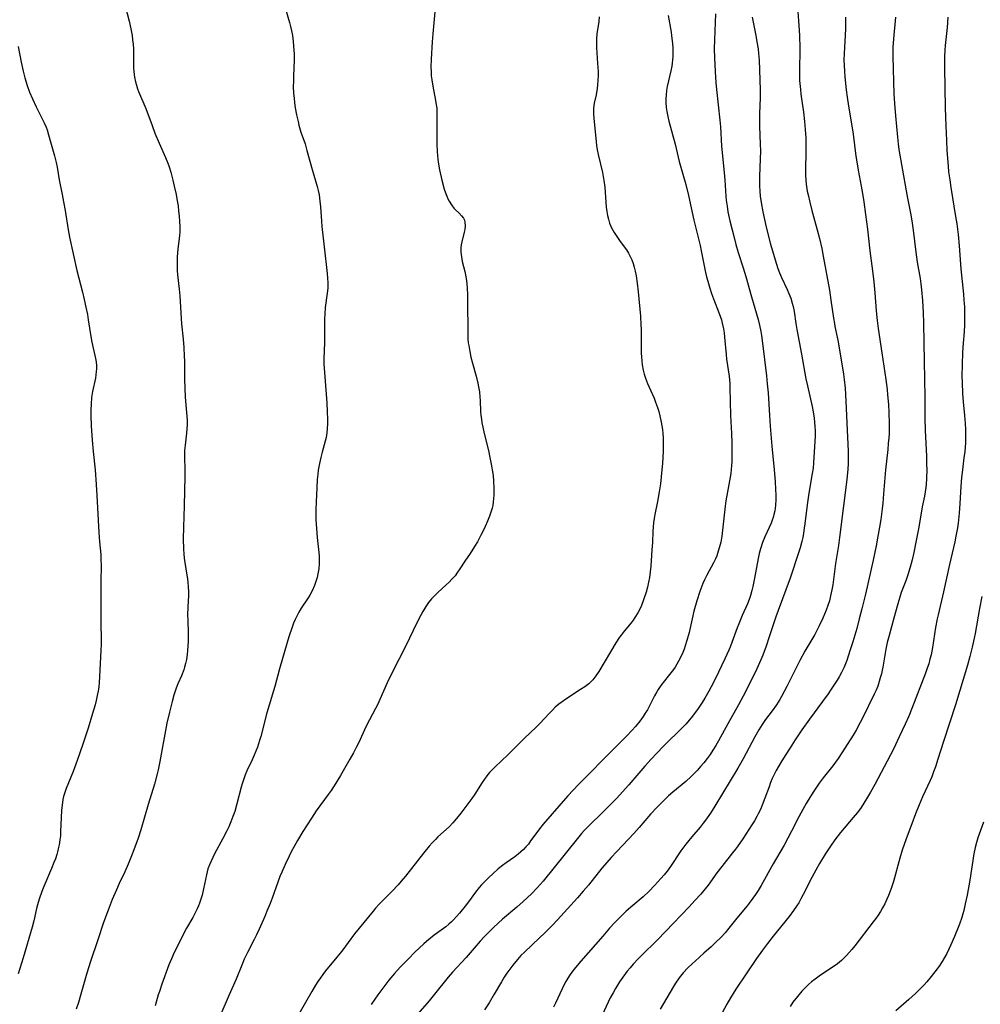
# Model space of a CAD drawing. Units: inches. Extents: x 2024335 to 2029737, y 183925 to 189395.
# Drawn here: x 2026774 to 2026933, y 185578 to 185741 of the extents above; entities that cross this region are included whole.
import ezdxf

# ---------------------------------------------------------------- set-up
doc = ezdxf.new("R2010")
doc.units = ezdxf.units.IN
doc.header["$MEASUREMENT"] = 0
doc.layers.add('c_23_T14S_R17E', color=154, linetype='Continuous')

msp = doc.modelspace()

# ---------------------------------------------------------------- linework, layer by layer
at = {"layer": 'c_23_T14S_R17E'}
for points in [[(2026902.62, 185745.28, 1030), (2026902.98, 185740.56, 1030), (2026903.09, 185738.95, 1030), (2026903.13, 185738.16, 1030), (2026903.17, 185736.06, 1030), (2026903.12, 185732.17, 1030), (2026903.16, 185730.68, 1030), (2026903.28, 185729.2, 1030), (2026903.37, 185728.42, 1030), (2026903.79, 185725.42, 1030), (2026903.97, 185723.86, 1030), (2026904.09, 185722.58, 1030), (2026904.18, 185721.16, 1030), (2026904.21, 185720.16, 1030), (2026904.21, 185719.14, 1030), (2026904.13, 185715.64, 1030), (2026904.14, 185714.92, 1030), (2026904.18, 185714.2, 1030), (2026904.25, 185713.51, 1030), (2026904.43, 185712.35, 1030), (2026904.55, 185711.75, 1030), (2026904.83, 185710.5, 1030), (2026905.19, 185709.11, 1030), (2026906.07, 185705.9, 1030), (2026906.43, 185704.5, 1030), (2026906.82, 185702.83, 1030), (2026907.08, 185701.56, 1030), (2026908.09, 185695.92, 1030), (2026908.35, 185694.28, 1030), (2026908.78, 185691.27, 1030), (2026908.92, 185690.41, 1030), (2026909.02, 185689.9, 1030), (2026909.5, 185687.65, 1030), (2026909.74, 185686.39, 1030), (2026910.44, 185682, 1030), (2026910.56, 185681.13, 1030), (2026910.69, 185679.67, 1030), (2026910.81, 185677.54, 1030), (2026911.02, 185672.71, 1030), (2026911.2, 185669.21, 1030), (2026911.21, 185668.16, 1030), (2026911.19, 185667.2, 1030), (2026911.14, 185666.24, 1030), (2026910.97, 185664.54, 1030), (2026910.45, 185660.17, 1030), (2026909.79, 185654.91, 1030), (2026909.61, 185653.6, 1030), (2026909.13, 185650.63, 1030), (2026908.64, 185647.09, 1030), (2026908.51, 185646.27, 1030), (2026908.3, 185645.23, 1030), (2026908.09, 185644.43, 1030), (2026907.85, 185643.66, 1030), (2026907.58, 185642.9, 1030), (2026907.29, 185642.2, 1030), (2026907.01, 185641.53, 1030), (2026906.42, 185640.28, 1030), (2026905.68, 185638.86, 1030), (2026904.05, 185636.08, 1030), (2026903.2, 185634.54, 1030), (2026902.57, 185633.32, 1030), (2026901.06, 185630.22, 1030), (2026900.17, 185628.56, 1030), (2026899.87, 185628.04, 1030), (2026899.31, 185627.18, 1030), (2026898.62, 185626.21, 1030), (2026897.5, 185624.73, 1030), (2026896.95, 185623.94, 1030), (2026896.38, 185623.04, 1030), (2026895.72, 185621.89, 1030), (2026893.79, 185618.23, 1030), (2026892.92, 185616.71, 1030), (2026889.12, 185610.41, 1030), (2026888.38, 185609.25, 1030), (2026887.56, 185608.08, 1030), (2026887.16, 185607.55, 1030), (2026886.65, 185606.92, 1030), (2026885.27, 185605.32, 1030), (2026884.29, 185604.11, 1030), (2026883.46, 185602.97, 1030), (2026881.74, 185600.36, 1030), (2026881.19, 185599.62, 1030), (2026880.69, 185599, 1030), (2026880.17, 185598.38, 1030), (2026879.17, 185597.27, 1030), (2026878.17, 185596.26, 1030), (2026877.19, 185595.38, 1030), (2026875.51, 185593.94, 1030), (2026874.41, 185592.96, 1030), (2026873.5, 185592.1, 1030), (2026872.54, 185591.12, 1030), (2026871.66, 185590.16, 1030), (2026870.51, 185588.85, 1030), (2026866.9, 185584.7, 1030), (2026866.01, 185583.63, 1030), (2026865.58, 185583.08, 1030), (2026865.14, 185582.49, 1030), (2026864.74, 185581.88, 1030), (2026864.4, 185581.3, 1030), (2026864.08, 185580.71, 1030), (2026863.78, 185580.1, 1030), (2026862.69, 185577.72, 1030), (2026862.37, 185577.09, 1030)], [(2026791.35, 185743.06, 1044), (2026791.98, 185740.49, 1044), (2026792.27, 185739.26, 1044), (2026792.48, 185738.12, 1044), (2026792.57, 185737.42, 1044), (2026792.64, 185736.73, 1044), (2026792.69, 185735.89, 1044), (2026792.71, 185735.22, 1044), (2026792.69, 185733.23, 1044), (2026792.71, 185732.71, 1044), (2026792.75, 185732.19, 1044), (2026792.8, 185731.7, 1044), (2026792.88, 185731.21, 1044), (2026793.04, 185730.47, 1044), (2026793.19, 185729.89, 1044), (2026793.38, 185729.32, 1044), (2026793.55, 185728.85, 1044), (2026794.73, 185726.02, 1044), (2026795.78, 185723.2, 1044), (2026796.26, 185721.96, 1044), (2026796.96, 185720.27, 1044), (2026798.04, 185717.89, 1044), (2026798.4, 185717, 1044), (2026798.63, 185716.35, 1044), (2026798.9, 185715.47, 1044), (2026799.24, 185714.14, 1044), (2026799.47, 185713.17, 1044), (2026799.76, 185711.8, 1044), (2026799.95, 185710.76, 1044), (2026800.09, 185709.9, 1044), (2026800.2, 185709.04, 1044), (2026800.29, 185708.19, 1044), (2026800.36, 185707.33, 1044), (2026800.39, 185706.47, 1044), (2026800.38, 185705.62, 1044), (2026800.33, 185704.91, 1044), (2026800.08, 185702.77, 1044), (2026799.97, 185701.42, 1044), (2026799.94, 185700.73, 1044), (2026799.93, 185700.03, 1044), (2026799.95, 185699.21, 1044), (2026800.01, 185698.44, 1044), (2026800.31, 185696.08, 1044), (2026800.41, 185694.97, 1044), (2026800.6, 185691.25, 1044), (2026800.66, 185690.36, 1044), (2026800.92, 185687.79, 1044), (2026801.04, 185686.4, 1044), (2026801.11, 185684.99, 1044), (2026801.14, 185684.16, 1044), (2026801.18, 185681.17, 1044), (2026801.22, 185679.69, 1044), (2026801.3, 185678.21, 1044), (2026801.52, 185675.66, 1044), (2026801.59, 185674.4, 1044), (2026801.59, 185673.67, 1044), (2026801.56, 185672.96, 1044), (2026801.51, 185672.24, 1044), (2026801.27, 185670.25, 1044), (2026801.18, 185669.32, 1044), (2026801.17, 185668.97, 1044), (2026801.16, 185668.3, 1044), (2026801.23, 185666.1, 1044), (2026801.23, 185665.08, 1044), (2026801.11, 185660.16, 1044), (2026801, 185656.64, 1044), (2026800.97, 185654.7, 1044), (2026801, 185652.99, 1044), (2026801.04, 185652.24, 1044), (2026801.11, 185651.49, 1044), (2026801.21, 185650.76, 1044), (2026801.56, 185648.69, 1044), (2026801.65, 185648.09, 1044), (2026801.72, 185647.45, 1044), (2026801.77, 185646.8, 1044), (2026801.81, 185645.85, 1044), (2026801.82, 185645.19, 1044), (2026801.8, 185644.49, 1044), (2026801.69, 185642.13, 1044), (2026801.7, 185641.16, 1044), (2026801.77, 185639.12, 1044), (2026801.76, 185637.74, 1044), (2026801.73, 185636.91, 1044), (2026801.67, 185636.21, 1044), (2026801.6, 185635.54, 1044), (2026801.48, 185634.68, 1044), (2026801.35, 185634.03, 1044), (2026801.18, 185633.4, 1044), (2026801.04, 185632.96, 1044), (2026800.66, 185632.01, 1044), (2026800.08, 185630.67, 1044), (2026799.79, 185629.95, 1044), (2026799.4, 185628.77, 1044), (2026799.11, 185627.76, 1044), (2026798.66, 185625.96, 1044), (2026798.25, 185624.14, 1044), (2026797.05, 185617.78, 1044), (2026796.78, 185616.42, 1044), (2026796.63, 185615.74, 1044), (2026796.17, 185614.03, 1044), (2026795.13, 185610.66, 1044), (2026793.94, 185606.45, 1044), (2026793.47, 185605.06, 1044), (2026792.76, 185603.15, 1044), (2026792.38, 185602.16, 1044), (2026791.82, 185600.76, 1044), (2026791.27, 185599.5, 1044), (2026790.34, 185597.55, 1044), (2026789.88, 185596.54, 1044), (2026789.2, 185594.93, 1044), (2026788.49, 185593.13, 1044), (2026787.76, 185591.12, 1044), (2026786.82, 185588.23, 1044), (2026785.56, 185584.62, 1044), (2026784.96, 185582.68, 1044), (2026783.99, 185579.21, 1044), (2026783.59, 185577.86, 1044), (2026783.22, 185576.75, 1044)], [(2026817.92, 185742.57, 1042), (2026818.57, 185740.32, 1042), (2026818.75, 185739.63, 1042), (2026818.91, 185738.93, 1042), (2026819.05, 185738.12, 1042), (2026819.18, 185737.15, 1042), (2026819.31, 185735.67, 1042), (2026819.33, 185735.15, 1042), (2026819.34, 185734.03, 1042), (2026819.24, 185731.44, 1042), (2026819.22, 185730.57, 1042), (2026819.21, 185729.71, 1042), (2026819.26, 185728.55, 1042), (2026819.33, 185727.77, 1042), (2026819.42, 185726.99, 1042), (2026819.54, 185726.17, 1042), (2026819.76, 185724.98, 1042), (2026819.99, 185723.91, 1042), (2026820.14, 185723.27, 1042), (2026820.48, 185722.12, 1042), (2026821.15, 185720.17, 1042), (2026821.47, 185719.08, 1042), (2026822.31, 185715.95, 1042), (2026823.15, 185713.12, 1042), (2026823.32, 185712.44, 1042), (2026823.47, 185711.75, 1042), (2026823.63, 185710.69, 1042), (2026823.72, 185709.76, 1042), (2026823.88, 185707.34, 1042), (2026823.95, 185706.46, 1042), (2026824.31, 185703.12, 1042), (2026824.81, 185698.71, 1042), (2026824.88, 185697.93, 1042), (2026824.92, 185697.15, 1042), (2026824.91, 185696.23, 1042), (2026824.84, 185695.42, 1042), (2026824.51, 185693.05, 1042), (2026824.42, 185691.96, 1042), (2026824.38, 185691.19, 1042), (2026824.36, 185690.42, 1042), (2026824.37, 185687.19, 1042), (2026824.28, 185684.62, 1042), (2026824.29, 185683.69, 1042), (2026824.32, 185683.01, 1042), (2026824.74, 185677.26, 1042), (2026824.84, 185675.75, 1042), (2026824.87, 185674.54, 1042), (2026824.86, 185673.76, 1042), (2026824.83, 185672.98, 1042), (2026824.76, 185672.26, 1042), (2026824.63, 185671.5, 1042), (2026824.49, 185670.9, 1042), (2026823.99, 185669.06, 1042), (2026823.76, 185668.19, 1042), (2026823.54, 185667.2, 1042), (2026823.34, 185666.09, 1042), (2026823.26, 185665.41, 1042), (2026823.18, 185664.51, 1042), (2026823.09, 185663.14, 1042), (2026822.99, 185660.85, 1042), (2026822.95, 185659.49, 1042), (2026822.96, 185657.85, 1042), (2026823.03, 185656.42, 1042), (2026823.17, 185654.9, 1042), (2026823.42, 185652.45, 1042), (2026823.47, 185651.83, 1042), (2026823.49, 185651.15, 1042), (2026823.49, 185650.59, 1042), (2026823.43, 185649.75, 1042), (2026823.3, 185648.91, 1042), (2026823.17, 185648.31, 1042), (2026822.97, 185647.64, 1042), (2026822.73, 185646.98, 1042), (2026822.31, 185646.06, 1042), (2026821.95, 185645.38, 1042), (2026821.66, 185644.9, 1042), (2026820.52, 185643.18, 1042), (2026820.14, 185642.55, 1042), (2026819.79, 185641.9, 1042), (2026819.51, 185641.32, 1042), (2026819.25, 185640.7, 1042), (2026819.01, 185640.07, 1042), (2026818.46, 185638.43, 1042), (2026817.78, 185636.17, 1042), (2026816.93, 185633.14, 1042), (2026816.16, 185630.23, 1042), (2026815.95, 185629.51, 1042), (2026815.21, 185627.11, 1042), (2026814.84, 185625.83, 1042), (2026813.8, 185621.92, 1042), (2026813.61, 185621.26, 1042), (2026813.25, 185620.17, 1042), (2026813, 185619.49, 1042), (2026812.72, 185618.82, 1042), (2026812.4, 185618.09, 1042), (2026811.53, 185616.22, 1042), (2026811.25, 185615.59, 1042), (2026811.01, 185614.94, 1042), (2026810.72, 185614.06, 1042), (2026810.58, 185613.55, 1042), (2026809.87, 185610.78, 1042), (2026809.49, 185609.52, 1042), (2026809.2, 185608.67, 1042), (2026808.86, 185607.8, 1042), (2026808.5, 185606.94, 1042), (2026808.2, 185606.29, 1042), (2026807.53, 185605, 1042), (2026806.16, 185602.5, 1042), (2026805.86, 185601.9, 1042), (2026805.57, 185601.29, 1042), (2026805.29, 185600.64, 1042), (2026805.06, 185599.97, 1042), (2026804.92, 185599.48, 1042), (2026804.81, 185598.99, 1042), (2026804.33, 185596.66, 1042), (2026804.07, 185595.64, 1042), (2026803.92, 185595.12, 1042), (2026803.66, 185594.32, 1042), (2026803.48, 185593.85, 1042), (2026803.26, 185593.34, 1042), (2026802.79, 185592.39, 1042), (2026802.55, 185591.95, 1042), (2026801.52, 185590.17, 1042), (2026801.19, 185589.56, 1042), (2026800.37, 185587.96, 1042), (2026799.48, 185586.15, 1042), (2026799.01, 185585.1, 1042), (2026798.59, 185584.08, 1042), (2026797.42, 185580.9, 1042), (2026797.01, 185579.68, 1042), (2026796.82, 185579.11, 1042), (2026796.31, 185577.27, 1042)], [(2026842.7, 185742.09, 1040), (2026842.34, 185738.39, 1040), (2026842.23, 185737.1, 1040), (2026842.06, 185734.2, 1040), (2026842.02, 185732.87, 1040), (2026842.04, 185732.19, 1040), (2026842.09, 185731.46, 1040), (2026842.17, 185730.77, 1040), (2026842.4, 185729.41, 1040), (2026842.75, 185727.67, 1040), (2026842.86, 185727, 1040), (2026842.98, 185726.09, 1040), (2026843.03, 185725.06, 1040), (2026843, 185721.68, 1040), (2026843.02, 185720.12, 1040), (2026843.06, 185718.91, 1040), (2026843.16, 185717.59, 1040), (2026843.33, 185716.47, 1040), (2026843.44, 185715.88, 1040), (2026843.84, 185714.14, 1040), (2026844.23, 185712.65, 1040), (2026844.42, 185712.06, 1040), (2026844.64, 185711.48, 1040), (2026844.83, 185711.06, 1040), (2026845.04, 185710.66, 1040), (2026845.42, 185710.06, 1040), (2026845.85, 185709.53, 1040), (2026846.12, 185709.25, 1040), (2026846.64, 185708.75, 1040), (2026847.12, 185708.27, 1040), (2026847.4, 185707.88, 1040), (2026847.58, 185707.53, 1040), (2026847.67, 185707.22, 1040), (2026847.72, 185706.61, 1040), (2026847.66, 185705.96, 1040), (2026847.56, 185705.54, 1040), (2026847.14, 185703.91, 1040), (2026847.06, 185703.43, 1040), (2026847, 185702.95, 1040), (2026846.99, 185702.23, 1040), (2026847.07, 185701.46, 1040), (2026847.23, 185700.67, 1040), (2026847.63, 185699.03, 1040), (2026847.85, 185697.86, 1040), (2026847.96, 185697.02, 1040), (2026848.04, 185696.16, 1040), (2026848.09, 185695.27, 1040), (2026848.11, 185694.38, 1040), (2026848.14, 185688.56, 1040), (2026848.17, 185687.85, 1040), (2026848.22, 185687.22, 1040), (2026848.29, 185686.73, 1040), (2026848.45, 185685.77, 1040), (2026848.65, 185684.82, 1040), (2026848.91, 185683.83, 1040), (2026849.51, 185681.66, 1040), (2026849.79, 185680.51, 1040), (2026849.91, 185679.92, 1040), (2026850.06, 185679.06, 1040), (2026850.16, 185678.17, 1040), (2026850.19, 185677.62, 1040), (2026850.26, 185675.83, 1040), (2026850.32, 185675.17, 1040), (2026850.39, 185674.54, 1040), (2026850.49, 185673.91, 1040), (2026850.63, 185673.22, 1040), (2026850.86, 185672.15, 1040), (2026851.56, 185669.32, 1040), (2026851.82, 185668.16, 1040), (2026852.08, 185666.83, 1040), (2026852.2, 185666.12, 1040), (2026852.32, 185665.2, 1040), (2026852.42, 185664.24, 1040), (2026852.48, 185663.16, 1040), (2026852.48, 185662.54, 1040), (2026852.46, 185661.92, 1040), (2026852.42, 185661.4, 1040), (2026852.36, 185660.82, 1040), (2026852.27, 185660.25, 1040), (2026852.16, 185659.77, 1040), (2026852.03, 185659.29, 1040), (2026851.75, 185658.47, 1040), (2026851.43, 185657.65, 1040), (2026851.02, 185656.73, 1040), (2026850.68, 185656.01, 1040), (2026850.31, 185655.29, 1040), (2026849.73, 185654.23, 1040), (2026849.23, 185653.41, 1040), (2026848.51, 185652.29, 1040), (2026847.63, 185650.98, 1040), (2026846.83, 185649.73, 1040), (2026846.44, 185649.15, 1040), (2026846.02, 185648.59, 1040), (2026845.5, 185647.99, 1040), (2026845.07, 185647.54, 1040), (2026844.55, 185647.05, 1040), (2026843.15, 185645.79, 1040), (2026842.73, 185645.39, 1040), (2026842.14, 185644.77, 1040), (2026841.64, 185644.15, 1040), (2026841.18, 185643.5, 1040), (2026840.67, 185642.67, 1040), (2026840.33, 185642.07, 1040), (2026839.73, 185640.91, 1040), (2026837.8, 185636.83, 1040), (2026835.6, 185632.53, 1040), (2026834.79, 185630.83, 1040), (2026833.56, 185628.07, 1040), (2026833.2, 185627.3, 1040), (2026832.84, 185626.59, 1040), (2026831.84, 185624.71, 1040), (2026831.23, 185623.51, 1040), (2026830.06, 185620.95, 1040), (2026829.65, 185620.1, 1040), (2026829.21, 185619.25, 1040), (2026828.6, 185618.17, 1040), (2026827.04, 185615.48, 1040), (2026826.25, 185614.18, 1040), (2026825.46, 185612.96, 1040), (2026825, 185612.3, 1040), (2026823.02, 185609.61, 1040), (2026822.2, 185608.39, 1040), (2026820.8, 185606.16, 1040), (2026819.91, 185604.7, 1040), (2026819.33, 185603.7, 1040), (2026818.85, 185602.8, 1040), (2026818.51, 185602.1, 1040), (2026817.85, 185600.71, 1040), (2026817.29, 185599.44, 1040), (2026816.99, 185598.72, 1040), (2026816.63, 185597.78, 1040), (2026815.69, 185595.12, 1040), (2026815.37, 185594.25, 1040), (2026814.84, 185592.95, 1040), (2026814.46, 185592.09, 1040), (2026813.54, 185590.02, 1040), (2026813.09, 185589.06, 1040), (2026812.71, 185588.29, 1040), (2026811.59, 185586.1, 1040), (2026811.08, 185585.04, 1040), (2026810.66, 185584.03, 1040), (2026809.73, 185581.71, 1040), (2026808.55, 185579.09, 1040), (2026807.01, 185575.53, 1040)], [(2026889.2, 185741.71, 1034), (2026889.03, 185737.42, 1034), (2026889.01, 185735.91, 1034), (2026889.03, 185734.46, 1034), (2026889.14, 185732.17, 1034), (2026889.27, 185730.36, 1034), (2026889.38, 185729.18, 1034), (2026889.95, 185724.11, 1034), (2026890.04, 185722.98, 1034), (2026890.23, 185719.81, 1034), (2026890.65, 185715.45, 1034), (2026890.75, 185714.16, 1034), (2026890.93, 185711.48, 1034), (2026890.99, 185710.83, 1034), (2026891.12, 185709.87, 1034), (2026891.28, 185708.92, 1034), (2026891.59, 185707.42, 1034), (2026891.95, 185705.92, 1034), (2026892.28, 185704.67, 1034), (2026892.6, 185703.51, 1034), (2026892.99, 185702.19, 1034), (2026893.81, 185699.64, 1034), (2026894.24, 185698.21, 1034), (2026895.18, 185694.84, 1034), (2026896.26, 185691.08, 1034), (2026896.5, 185690.1, 1034), (2026896.7, 185689.07, 1034), (2026896.82, 185688.41, 1034), (2026897, 185687.15, 1034), (2026897.65, 185681.74, 1034), (2026897.79, 185680.42, 1034), (2026897.92, 185678.9, 1034), (2026898.14, 185675.17, 1034), (2026898.28, 185673.37, 1034), (2026898.56, 185670.08, 1034), (2026898.93, 185666.16, 1034), (2026899.09, 185664.2, 1034), (2026899.18, 185662.86, 1034), (2026899.22, 185661.99, 1034), (2026899.23, 185661.23, 1034), (2026899.17, 185660.22, 1034), (2026899.04, 185659.35, 1034), (2026898.89, 185658.72, 1034), (2026898.75, 185658.24, 1034), (2026898.59, 185657.77, 1034), (2026898.42, 185657.32, 1034), (2026898.11, 185656.6, 1034), (2026897.38, 185655.01, 1034), (2026897.02, 185654.12, 1034), (2026896.67, 185653.06, 1034), (2026896.46, 185652.27, 1034), (2026896.28, 185651.46, 1034), (2026895.68, 185648.19, 1034), (2026895.4, 185646.79, 1034), (2026895.25, 185646.13, 1034), (2026895.02, 185645.32, 1034), (2026894.78, 185644.62, 1034), (2026894.51, 185643.94, 1034), (2026893.66, 185642.01, 1034), (2026893.08, 185640.63, 1034), (2026892.81, 185639.93, 1034), (2026891.94, 185637.54, 1034), (2026891.69, 185636.9, 1034), (2026891.43, 185636.27, 1034), (2026890.77, 185634.83, 1034), (2026889.13, 185631.46, 1034), (2026888.49, 185630.19, 1034), (2026888.09, 185629.45, 1034), (2026887.42, 185628.28, 1034), (2026887.01, 185627.59, 1034), (2026886.36, 185626.59, 1034), (2026885.92, 185625.96, 1034), (2026885.19, 185625.02, 1034), (2026884.3, 185623.99, 1034), (2026883.64, 185623.3, 1034), (2026882.96, 185622.63, 1034), (2026881.42, 185621.16, 1034), (2026880.58, 185620.33, 1034), (2026879.46, 185619.17, 1034), (2026878.54, 185618.18, 1034), (2026877.51, 185617.01, 1034), (2026874.86, 185613.92, 1034), (2026873.8, 185612.74, 1034), (2026872.85, 185611.72, 1034), (2026870.88, 185609.71, 1034), (2026867.89, 185606.8, 1034), (2026867.42, 185606.33, 1034), (2026866.98, 185605.85, 1034), (2026866.31, 185605.04, 1034), (2026862.46, 185600.19, 1034), (2026860.64, 185597.96, 1034), (2026860.15, 185597.39, 1034), (2026859.66, 185596.85, 1034), (2026858.69, 185595.87, 1034), (2026857.32, 185594.57, 1034), (2026856.28, 185593.66, 1034), (2026853.91, 185591.65, 1034), (2026853.23, 185591.05, 1034), (2026852.35, 185590.23, 1034), (2026851.51, 185589.41, 1034), (2026850.86, 185588.74, 1034), (2026850.2, 185588.02, 1034), (2026847.85, 185585.3, 1034), (2026845.6, 185582.87, 1034), (2026844.87, 185582.02, 1034), (2026842.64, 185579.24, 1034), (2026841.73, 185578.14, 1034), (2026838.35, 185574.23, 1034)], [(2026869.93, 185741.22, 1038), (2026869.84, 185740.45, 1038), (2026869.55, 185738.41, 1038), (2026869.49, 185737.6, 1038), (2026869.48, 185736.88, 1038), (2026869.49, 185736.17, 1038), (2026869.67, 185733.52, 1038), (2026869.73, 185732.18, 1038), (2026869.73, 185731.53, 1038), (2026869.71, 185730.74, 1038), (2026869.65, 185729.97, 1038), (2026869.58, 185729.34, 1038), (2026869.4, 185728.32, 1038), (2026869.1, 185726.91, 1038), (2026868.99, 185726.07, 1038), (2026868.97, 185725.6, 1038), (2026868.98, 185725.12, 1038), (2026869.04, 185724.36, 1038), (2026869.22, 185722.8, 1038), (2026869.41, 185720.52, 1038), (2026869.5, 185719.9, 1038), (2026869.61, 185719.21, 1038), (2026869.77, 185718.44, 1038), (2026870.46, 185715.43, 1038), (2026870.6, 185714.76, 1038), (2026870.72, 185714.08, 1038), (2026870.85, 185712.98, 1038), (2026871.09, 185709.67, 1038), (2026871.17, 185708.98, 1038), (2026871.29, 185708.3, 1038), (2026871.45, 185707.67, 1038), (2026871.65, 185707.05, 1038), (2026871.99, 185706.26, 1038), (2026872.41, 185705.47, 1038), (2026872.83, 185704.81, 1038), (2026873.29, 185704.17, 1038), (2026874.09, 185703.12, 1038), (2026874.46, 185702.6, 1038), (2026874.79, 185702.07, 1038), (2026875.02, 185701.64, 1038), (2026875.35, 185700.94, 1038), (2026875.57, 185700.33, 1038), (2026875.75, 185699.71, 1038), (2026875.91, 185699.06, 1038), (2026876.06, 185698.32, 1038), (2026876.25, 185697.07, 1038), (2026876.4, 185695.67, 1038), (2026876.77, 185691.64, 1038), (2026876.85, 185690.16, 1038), (2026876.87, 185689.45, 1038), (2026876.87, 185686.52, 1038), (2026876.9, 185685.5, 1038), (2026876.93, 185684.86, 1038), (2026876.99, 185684.22, 1038), (2026877.07, 185683.55, 1038), (2026877.24, 185682.66, 1038), (2026877.4, 185682, 1038), (2026877.6, 185681.35, 1038), (2026877.93, 185680.47, 1038), (2026879.02, 185678, 1038), (2026879.28, 185677.36, 1038), (2026879.6, 185676.49, 1038), (2026879.81, 185675.79, 1038), (2026880, 185675.08, 1038), (2026880.22, 185674.06, 1038), (2026880.42, 185672.84, 1038), (2026880.49, 185672.14, 1038), (2026880.53, 185671.47, 1038), (2026880.55, 185670.72, 1038), (2026880.53, 185669.17, 1038), (2026880.41, 185667.24, 1038), (2026880.21, 185664.97, 1038), (2026880.07, 185663.8, 1038), (2026879.88, 185662.49, 1038), (2026879.58, 185660.88, 1038), (2026879.15, 185658.73, 1038), (2026879.03, 185658.05, 1038), (2026878.93, 185657.37, 1038), (2026878.86, 185656.69, 1038), (2026878.82, 185655.99, 1038), (2026878.75, 185654.12, 1038), (2026878.68, 185652.89, 1038), (2026878.47, 185650.15, 1038), (2026878.38, 185649.21, 1038), (2026878.26, 185648.28, 1038), (2026878.12, 185647.54, 1038), (2026877.93, 185646.69, 1038), (2026877.69, 185645.86, 1038), (2026877.28, 185644.6, 1038), (2026876.92, 185643.66, 1038), (2026876.65, 185643.05, 1038), (2026876.34, 185642.45, 1038), (2026875.86, 185641.65, 1038), (2026875.55, 185641.22, 1038), (2026875.22, 185640.8, 1038), (2026874.05, 185639.38, 1038), (2026873.56, 185638.75, 1038), (2026873.3, 185638.38, 1038), (2026872.69, 185637.44, 1038), (2026869.86, 185632.7, 1038), (2026869.38, 185631.99, 1038), (2026868.85, 185631.33, 1038), (2026868.56, 185631.02, 1038), (2026868.19, 185630.69, 1038), (2026867.54, 185630.17, 1038), (2026866.85, 185629.7, 1038), (2026864.37, 185628.13, 1038), (2026863.76, 185627.7, 1038), (2026863.24, 185627.3, 1038), (2026862.64, 185626.78, 1038), (2026862.18, 185626.32, 1038), (2026861.73, 185625.86, 1038), (2026860.81, 185624.85, 1038), (2026860.14, 185624.15, 1038), (2026859.47, 185623.49, 1038), (2026857.5, 185621.62, 1038), (2026854.77, 185618.91, 1038), (2026852.69, 185616.92, 1038), (2026852.21, 185616.44, 1038), (2026851.75, 185615.94, 1038), (2026851.29, 185615.39, 1038), (2026850.9, 185614.88, 1038), (2026850.51, 185614.32, 1038), (2026849.28, 185612.36, 1038), (2026848.81, 185611.68, 1038), (2026846.96, 185609.21, 1038), (2026846.26, 185608.32, 1038), (2026845.67, 185607.62, 1038), (2026845.04, 185606.96, 1038), (2026843.19, 185605.29, 1038), (2026842.76, 185604.87, 1038), (2026842.25, 185604.33, 1038), (2026841.76, 185603.76, 1038), (2026840.81, 185602.61, 1038), (2026837.79, 185598.78, 1038), (2026837.11, 185597.95, 1038), (2026836.6, 185597.35, 1038), (2026835.6, 185596.27, 1038), (2026833.45, 185594.12, 1038), (2026832.85, 185593.46, 1038), (2026832.43, 185592.97, 1038), (2026829.38, 185589.23, 1038), (2026827.23, 185586.33, 1038), (2026826.45, 185585.34, 1038), (2026824.56, 185583.06, 1038), (2026824.12, 185582.5, 1038), (2026823.71, 185581.95, 1038), (2026823.3, 185581.34, 1038), (2026822.9, 185580.71, 1038), (2026822.29, 185579.67, 1038), (2026821.24, 185577.82, 1038), (2026819.9, 185575.53, 1038)], [(2026881.39, 185741.47, 1036), (2026881.84, 185738.72, 1036), (2026881.93, 185738.14, 1036), (2026882.07, 185736.77, 1036), (2026882.11, 185736.15, 1036), (2026882.14, 185735.18, 1036), (2026882.12, 185734.63, 1036), (2026882.08, 185734.08, 1036), (2026882.02, 185733.56, 1036), (2026881.95, 185733.04, 1036), (2026881.81, 185732.26, 1036), (2026881.22, 185729.67, 1036), (2026881.11, 185729.04, 1036), (2026881.02, 185728.25, 1036), (2026880.99, 185727.65, 1036), (2026880.99, 185727.04, 1036), (2026881.05, 185726.19, 1036), (2026881.14, 185725.55, 1036), (2026881.29, 185724.74, 1036), (2026881.48, 185723.94, 1036), (2026882.5, 185720.13, 1036), (2026883.03, 185717.95, 1036), (2026883.2, 185717.28, 1036), (2026884.29, 185713.42, 1036), (2026884.74, 185711.64, 1036), (2026885.63, 185707.54, 1036), (2026886.66, 185703.34, 1036), (2026886.86, 185702.46, 1036), (2026887.52, 185699.14, 1036), (2026887.74, 185698.16, 1036), (2026887.92, 185697.43, 1036), (2026888.25, 185696.27, 1036), (2026888.54, 185695.36, 1036), (2026888.87, 185694.47, 1036), (2026889.84, 185692.03, 1036), (2026890.18, 185691.02, 1036), (2026890.33, 185690.46, 1036), (2026890.53, 185689.53, 1036), (2026890.63, 185688.84, 1036), (2026890.7, 185688.13, 1036), (2026890.96, 185685.28, 1036), (2026891.05, 185684.49, 1036), (2026891.46, 185681.69, 1036), (2026891.57, 185680.44, 1036), (2026891.61, 185679.77, 1036), (2026891.7, 185675.17, 1036), (2026891.86, 185672.16, 1036), (2026891.92, 185670.69, 1036), (2026891.94, 185669.17, 1036), (2026891.91, 185667.49, 1036), (2026891.88, 185666.85, 1036), (2026891.82, 185666.21, 1036), (2026891.74, 185665.53, 1036), (2026891.54, 185664.34, 1036), (2026891.21, 185662.51, 1036), (2026890.95, 185661.01, 1036), (2026890.82, 185660.11, 1036), (2026890.71, 185659.1, 1036), (2026890.39, 185656.13, 1036), (2026890.26, 185655.17, 1036), (2026890.07, 185654.16, 1036), (2026889.89, 185653.39, 1036), (2026889.68, 185652.63, 1036), (2026889.42, 185651.9, 1036), (2026889.21, 185651.39, 1036), (2026888.88, 185650.7, 1036), (2026887.79, 185648.69, 1036), (2026887.4, 185647.9, 1036), (2026887.13, 185647.29, 1036), (2026886.64, 185645.95, 1036), (2026886.14, 185644.43, 1036), (2026885.64, 185642.71, 1036), (2026885.33, 185641.46, 1036), (2026884.84, 185639.19, 1036), (2026884.48, 185637.86, 1036), (2026884.2, 185636.99, 1036), (2026884, 185636.41, 1036), (2026883.79, 185635.88, 1036), (2026883.45, 185635.13, 1036), (2026883.08, 185634.4, 1036), (2026882.81, 185633.92, 1036), (2026882.51, 185633.45, 1036), (2026882.23, 185633.04, 1036), (2026881.38, 185631.93, 1036), (2026880.15, 185630.39, 1036), (2026879.68, 185629.72, 1036), (2026879.46, 185629.36, 1036), (2026879.09, 185628.68, 1036), (2026878.31, 185627.13, 1036), (2026877.91, 185626.38, 1036), (2026877.57, 185625.8, 1036), (2026877.22, 185625.25, 1036), (2026876.94, 185624.84, 1036), (2026876.64, 185624.45, 1036), (2026875.92, 185623.59, 1036), (2026875.33, 185622.91, 1036), (2026874.52, 185622.04, 1036), (2026873.7, 185621.22, 1036), (2026870.47, 185618.03, 1036), (2026868.54, 185616.03, 1036), (2026866.49, 185613.95, 1036), (2026864.74, 185612.07, 1036), (2026860.66, 185607.42, 1036), (2026860.03, 185606.64, 1036), (2026859.57, 185606.02, 1036), (2026858.56, 185604.61, 1036), (2026858.19, 185604.11, 1036), (2026857.79, 185603.63, 1036), (2026857.37, 185603.18, 1036), (2026856.96, 185602.8, 1036), (2026856.47, 185602.4, 1036), (2026855.96, 185602.01, 1036), (2026854.52, 185600.99, 1036), (2026853.92, 185600.55, 1036), (2026853.2, 185599.97, 1036), (2026852.34, 185599.23, 1036), (2026851.58, 185598.53, 1036), (2026850.83, 185597.79, 1036), (2026850.42, 185597.34, 1036), (2026850.03, 185596.88, 1036), (2026849.44, 185596.12, 1036), (2026848.26, 185594.51, 1036), (2026847.7, 185593.78, 1036), (2026846.77, 185592.65, 1036), (2026846.28, 185592.08, 1036), (2026845.77, 185591.53, 1036), (2026845.44, 185591.2, 1036), (2026845.01, 185590.81, 1036), (2026844.49, 185590.39, 1036), (2026842.59, 185589.01, 1036), (2026841.95, 185588.52, 1036), (2026841.28, 185587.95, 1036), (2026840.83, 185587.54, 1036), (2026839.37, 185586.16, 1036), (2026838.29, 185585.1, 1036), (2026836.93, 185583.69, 1036), (2026835.97, 185582.62, 1036), (2026835.06, 185581.52, 1036), (2026834.03, 185580.2, 1036), (2026833.24, 185579.12, 1036), (2026832.71, 185578.37, 1036), (2026832.12, 185577.5, 1036)], [(2026895.31, 185741.19, 1032), (2026895.9, 185738.16, 1032), (2026896.09, 185737.1, 1032), (2026896.27, 185735.91, 1032), (2026896.35, 185735.15, 1032), (2026896.43, 185734.04, 1032), (2026896.63, 185729.15, 1032), (2026896.61, 185727.88, 1032), (2026896.51, 185725.16, 1032), (2026896.5, 185724.22, 1032), (2026896.52, 185723.09, 1032), (2026896.64, 185720.15, 1032), (2026896.65, 185719.04, 1032), (2026896.63, 185717.62, 1032), (2026896.52, 185714.81, 1032), (2026896.51, 185714.05, 1032), (2026896.52, 185713.2, 1032), (2026896.56, 185712.36, 1032), (2026896.64, 185711.51, 1032), (2026896.78, 185710.43, 1032), (2026897.05, 185708.91, 1032), (2026897.32, 185707.63, 1032), (2026897.61, 185706.39, 1032), (2026898.35, 185703.53, 1032), (2026899.08, 185700.97, 1032), (2026899.3, 185700.25, 1032), (2026899.54, 185699.54, 1032), (2026899.83, 185698.81, 1032), (2026900.17, 185698.03, 1032), (2026901.11, 185696.04, 1032), (2026901.39, 185695.37, 1032), (2026901.68, 185694.58, 1032), (2026901.93, 185693.78, 1032), (2026902.07, 185693.22, 1032), (2026902.23, 185692.38, 1032), (2026902.52, 185690.39, 1032), (2026902.68, 185689.43, 1032), (2026903.49, 185685.3, 1032), (2026904.21, 185681.21, 1032), (2026904.46, 185680.04, 1032), (2026905.25, 185676.64, 1032), (2026905.48, 185675.45, 1032), (2026905.57, 185674.73, 1032), (2026905.64, 185674.04, 1032), (2026905.69, 185673.34, 1032), (2026905.72, 185672.64, 1032), (2026905.72, 185671.7, 1032), (2026905.65, 185670.02, 1032), (2026905.47, 185667.32, 1032), (2026905.38, 185666.4, 1032), (2026905.26, 185665.53, 1032), (2026904.69, 185662.27, 1032), (2026904.44, 185660.7, 1032), (2026904.28, 185659.48, 1032), (2026904.04, 185657.18, 1032), (2026903.94, 185656.48, 1032), (2026903.81, 185655.62, 1032), (2026903.67, 185654.93, 1032), (2026903.52, 185654.24, 1032), (2026903.23, 185653.19, 1032), (2026903.03, 185652.53, 1032), (2026901.57, 185648.2, 1032), (2026899.58, 185642.81, 1032), (2026899.23, 185641.79, 1032), (2026898.12, 185638.43, 1032), (2026897.6, 185636.91, 1032), (2026897.04, 185635.43, 1032), (2026896.7, 185634.62, 1032), (2026896.04, 185633.15, 1032), (2026894.9, 185630.78, 1032), (2026893.81, 185628.64, 1032), (2026893.04, 185627.2, 1032), (2026891.25, 185624.02, 1032), (2026889.71, 185621.2, 1032), (2026889.27, 185620.46, 1032), (2026888.76, 185619.64, 1032), (2026888.3, 185618.95, 1032), (2026887.82, 185618.28, 1032), (2026887.25, 185617.55, 1032), (2026886.75, 185616.94, 1032), (2026886.22, 185616.36, 1032), (2026885.69, 185615.82, 1032), (2026885.15, 185615.29, 1032), (2026884.28, 185614.49, 1032), (2026882.11, 185612.71, 1032), (2026881.43, 185612.11, 1032), (2026880.57, 185611.29, 1032), (2026879.46, 185610.15, 1032), (2026878.44, 185609.04, 1032), (2026876.57, 185606.86, 1032), (2026875.69, 185605.88, 1032), (2026874.77, 185604.89, 1032), (2026872.77, 185602.81, 1032), (2026871.94, 185601.91, 1032), (2026870.36, 185600.08, 1032), (2026868.13, 185597.27, 1032), (2026867.28, 185596.27, 1032), (2026866.35, 185595.21, 1032), (2026863.01, 185591.55, 1032), (2026862.14, 185590.62, 1032), (2026860.94, 185589.4, 1032), (2026860.04, 185588.54, 1032), (2026857.54, 185586.19, 1032), (2026856.96, 185585.61, 1032), (2026856.37, 185584.97, 1032), (2026855.58, 185584.03, 1032), (2026855.09, 185583.38, 1032), (2026854.63, 185582.72, 1032), (2026854.17, 185582.02, 1032), (2026853.72, 185581.27, 1032), (2026852.53, 185579.2, 1032), (2026851.67, 185577.78, 1032), (2026850.9, 185576.62, 1032)], [(2026910.74, 185741.17, 1028), (2026910.77, 185739.96, 1028), (2026910.76, 185739.27, 1028), (2026910.73, 185738.2, 1028), (2026910.58, 185736.16, 1028), (2026910.52, 185735.14, 1028), (2026910.51, 185734.04, 1028), (2026910.53, 185733.21, 1028), (2026910.59, 185732.16, 1028), (2026910.66, 185731.3, 1028), (2026910.89, 185729.16, 1028), (2026911.04, 185727.94, 1028), (2026911.25, 185726.45, 1028), (2026911.81, 185723.14, 1028), (2026912.02, 185721.76, 1028), (2026912.49, 185718.16, 1028), (2026912.63, 185717.19, 1028), (2026912.87, 185715.81, 1028), (2026913.36, 185713.19, 1028), (2026913.57, 185711.94, 1028), (2026913.79, 185710.58, 1028), (2026914.09, 185708.44, 1028), (2026914.39, 185706.04, 1028), (2026914.79, 185702.45, 1028), (2026915.23, 185699.15, 1028), (2026915.46, 185697.28, 1028), (2026915.62, 185695.5, 1028), (2026915.85, 185692.49, 1028), (2026916, 185690.88, 1028), (2026916.17, 185689.58, 1028), (2026916.8, 185685.54, 1028), (2026917.46, 185681.1, 1028), (2026917.67, 185679.43, 1028), (2026917.75, 185678.59, 1028), (2026917.87, 185676.99, 1028), (2026917.93, 185675.66, 1028), (2026917.99, 185673.78, 1028), (2026917.99, 185672.91, 1028), (2026917.98, 185672.17, 1028), (2026917.94, 185671.45, 1028), (2026917.86, 185670.48, 1028), (2026917.76, 185669.52, 1028), (2026917.38, 185666.14, 1028), (2026917.09, 185662.18, 1028), (2026916.94, 185660.59, 1028), (2026916.84, 185659.65, 1028), (2026916.6, 185657.93, 1028), (2026916.4, 185656.63, 1028), (2026916.07, 185654.79, 1028), (2026915.83, 185653.52, 1028), (2026915.33, 185651.16, 1028), (2026914.06, 185645.53, 1028), (2026913.48, 185643.11, 1028), (2026913.05, 185641.43, 1028), (2026912.62, 185639.84, 1028), (2026911.98, 185637.64, 1028), (2026911.5, 185636.13, 1028), (2026910.96, 185634.52, 1028), (2026910.65, 185633.73, 1028), (2026910.47, 185633.31, 1028), (2026910.09, 185632.55, 1028), (2026909.69, 185631.81, 1028), (2026909.36, 185631.25, 1028), (2026908.41, 185629.77, 1028), (2026907.88, 185629, 1028), (2026906.97, 185627.71, 1028), (2026904.81, 185624.8, 1028), (2026903.55, 185623.02, 1028), (2026902.43, 185621.37, 1028), (2026901.57, 185620.06, 1028), (2026900.76, 185618.8, 1028), (2026900.02, 185617.61, 1028), (2026899.29, 185616.32, 1028), (2026898.99, 185615.75, 1028), (2026898.63, 185614.98, 1028), (2026898.35, 185614.3, 1028), (2026898.09, 185613.61, 1028), (2026897.41, 185611.72, 1028), (2026896.96, 185610.54, 1028), (2026896.66, 185609.82, 1028), (2026896.31, 185609.09, 1028), (2026896.08, 185608.66, 1028), (2026895.68, 185607.95, 1028), (2026895.26, 185607.27, 1028), (2026893.74, 185604.99, 1028), (2026892.84, 185603.71, 1028), (2026892.53, 185603.28, 1028), (2026892.05, 185602.66, 1028), (2026890.24, 185600.4, 1028), (2026889.43, 185599.31, 1028), (2026887.97, 185597.3, 1028), (2026887.24, 185596.37, 1028), (2026886.77, 185595.82, 1028), (2026885.78, 185594.72, 1028), (2026884.85, 185593.72, 1028), (2026880.91, 185589.58, 1028), (2026879.6, 185588.25, 1028), (2026876.91, 185585.6, 1028), (2026876.38, 185585.06, 1028), (2026875.56, 185584.19, 1028), (2026875.07, 185583.61, 1028), (2026874.59, 185583.02, 1028), (2026873.84, 185582.03, 1028), (2026873.32, 185581.27, 1028), (2026872.61, 185580.14, 1028), (2026872.22, 185579.46, 1028), (2026871.77, 185578.61, 1028), (2026870.4, 185575.75, 1028)], [(2026919.04, 185741.18, 1026), (2026918.74, 185737.6, 1026), (2026918.63, 185736.15, 1026), (2026918.6, 185735.17, 1026), (2026918.6, 185734.65, 1026), (2026918.8, 185728.47, 1026), (2026918.89, 185726.87, 1026), (2026919.04, 185724.82, 1026), (2026919.37, 185721.29, 1026), (2026919.5, 185720.19, 1026), (2026919.63, 185719.25, 1026), (2026920.82, 185712.4, 1026), (2026921.05, 185711.2, 1026), (2026921.55, 185708.7, 1026), (2026921.77, 185707.43, 1026), (2026921.98, 185705.85, 1026), (2026922.41, 185702.2, 1026), (2026922.67, 185700.54, 1026), (2026923.12, 185697.86, 1026), (2026923.26, 185696.98, 1026), (2026923.38, 185695.98, 1026), (2026923.53, 185694.21, 1026), (2026923.64, 185692.15, 1026), (2026923.7, 185690.51, 1026), (2026923.75, 185687.17, 1026), (2026923.83, 185684.16, 1026), (2026923.84, 185681.16, 1026), (2026923.9, 185678.16, 1026), (2026923.94, 185674.73, 1026), (2026924, 185672.67, 1026), (2026924.18, 185668.41, 1026), (2026924.22, 185667.04, 1026), (2026924.23, 185666.17, 1026), (2026924.2, 185664.72, 1026), (2026924.12, 185663.71, 1026), (2026924.06, 185663.22, 1026), (2026923.84, 185661.8, 1026), (2026923.49, 185659.99, 1026), (2026922.91, 185656.64, 1026), (2026922.45, 185654.16, 1026), (2026922.1, 185652.45, 1026), (2026921.82, 185651.22, 1026), (2026921.49, 185649.98, 1026), (2026921.1, 185648.75, 1026), (2026920.75, 185647.75, 1026), (2026920, 185645.78, 1026), (2026919.75, 185645.03, 1026), (2026919.42, 185643.94, 1026), (2026918.78, 185641.55, 1026), (2026917.98, 185638.7, 1026), (2026917.68, 185637.53, 1026), (2026917.44, 185636.41, 1026), (2026917.32, 185635.73, 1026), (2026916.94, 185633.41, 1026), (2026916.85, 185632.94, 1026), (2026916.71, 185632.3, 1026), (2026916.54, 185631.66, 1026), (2026916.35, 185631.04, 1026), (2026916.1, 185630.3, 1026), (2026915.83, 185629.63, 1026), (2026915.53, 185628.97, 1026), (2026913.59, 185624.99, 1026), (2026913.2, 185624.23, 1026), (2026912.52, 185623, 1026), (2026912.02, 185622.18, 1026), (2026910.66, 185620, 1026), (2026909.55, 185618.29, 1026), (2026908.66, 185617.07, 1026), (2026907.09, 185615.07, 1026), (2026906.42, 185614.19, 1026), (2026905.6, 185613.03, 1026), (2026905, 185612.1, 1026), (2026904.24, 185610.83, 1026), (2026903.67, 185609.82, 1026), (2026903.02, 185608.59, 1026), (2026901.83, 185606.23, 1026), (2026901.23, 185605.09, 1026), (2026900.57, 185603.9, 1026), (2026898.79, 185600.85, 1026), (2026896.78, 185597.24, 1026), (2026896.26, 185596.38, 1026), (2026895.84, 185595.74, 1026), (2026895.41, 185595.12, 1026), (2026894.82, 185594.32, 1026), (2026894.47, 185593.88, 1026), (2026892.77, 185591.84, 1026), (2026891.41, 185590.16, 1026), (2026890.79, 185589.41, 1026), (2026890.14, 185588.69, 1026), (2026889.18, 185587.72, 1026), (2026888.49, 185587.07, 1026), (2026887.3, 185585.99, 1026), (2026885.85, 185584.71, 1026), (2026885.33, 185584.25, 1026), (2026884.64, 185583.58, 1026), (2026883.87, 185582.75, 1026), (2026883.18, 185581.9, 1026), (2026882.59, 185581.06, 1026), (2026882.23, 185580.49, 1026), (2026880.04, 185576.71, 1026)], [(2026927.75, 185741.17, 1024), (2026927.61, 185739.45, 1024), (2026927.3, 185736.51, 1024), (2026927.23, 185735.72, 1024), (2026927.17, 185734.65, 1024), (2026927.16, 185733.74, 1024), (2026927.16, 185732.83, 1024), (2026927.3, 185726.17, 1024), (2026927.42, 185723.16, 1024), (2026927.5, 185720.71, 1024), (2026927.58, 185719.06, 1024), (2026927.78, 185716.49, 1024), (2026927.87, 185715.55, 1024), (2026928.04, 185714.19, 1024), (2026928.23, 185712.92, 1024), (2026929.02, 185708.15, 1024), (2026929.2, 185706.93, 1024), (2026929.43, 185705.15, 1024), (2026929.61, 185703.3, 1024), (2026929.89, 185699.47, 1024), (2026930.31, 185695.26, 1024), (2026930.4, 185694.26, 1024), (2026930.47, 185693.16, 1024), (2026930.52, 185691.44, 1024), (2026930.5, 185690.18, 1024), (2026930.43, 185689.03, 1024), (2026930.27, 185687.15, 1024), (2026930.17, 185685.65, 1024), (2026930.09, 185683.57, 1024), (2026930.07, 185681.69, 1024), (2026930.09, 185680.63, 1024), (2026930.18, 185678.81, 1024), (2026930.3, 185677.4, 1024), (2026930.51, 185675.16, 1024), (2026930.61, 185673.84, 1024), (2026930.66, 185672.82, 1024), (2026930.67, 185671.46, 1024), (2026930.64, 185670.59, 1024), (2026930.54, 185669.19, 1024), (2026930.41, 185668.11, 1024), (2026930.15, 185666.13, 1024), (2026930.01, 185664.89, 1024), (2026929.88, 185663.4, 1024), (2026929.72, 185660.54, 1024), (2026929.6, 185658.98, 1024), (2026929.42, 185657.31, 1024), (2026929.31, 185656.51, 1024), (2026929.08, 185655.17, 1024), (2026928.89, 185654.21, 1024), (2026927.99, 185650.46, 1024), (2026927.02, 185645.92, 1024), (2026926.11, 185642.1, 1024), (2026925.97, 185641.45, 1024), (2026925.71, 185639.99, 1024), (2026925.21, 185636.7, 1024), (2026924.96, 185635.47, 1024), (2026924.77, 185634.73, 1024), (2026924.56, 185633.96, 1024), (2026924.33, 185633.24, 1024), (2026924.05, 185632.43, 1024), (2026921.77, 185626.58, 1024), (2026921.24, 185625.32, 1024), (2026920.64, 185623.97, 1024), (2026919.69, 185621.87, 1024), (2026918.7, 185619.86, 1024), (2026915.61, 185613.97, 1024), (2026914.91, 185612.7, 1024), (2026914.27, 185611.59, 1024), (2026913.82, 185610.87, 1024), (2026913.35, 185610.16, 1024), (2026912.73, 185609.32, 1024), (2026912.06, 185608.49, 1024), (2026909.95, 185606.03, 1024), (2026908.99, 185604.81, 1024), (2026908.37, 185603.93, 1024), (2026907.4, 185602.42, 1024), (2026906.48, 185600.88, 1024), (2026905.84, 185599.78, 1024), (2026905.18, 185598.56, 1024), (2026903.77, 185595.76, 1024), (2026903.38, 185595.02, 1024), (2026903.01, 185594.37, 1024), (2026902.66, 185593.8, 1024), (2026902.17, 185593.08, 1024), (2026901.43, 185592.11, 1024), (2026898.76, 185588.82, 1024), (2026897.81, 185587.62, 1024), (2026896.99, 185586.53, 1024), (2026895.99, 185585.12, 1024), (2026892.59, 185580.02, 1024), (2026891.71, 185578.62, 1024), (2026891.11, 185577.57, 1024), (2026890.32, 185576.15, 1024)], [(2026773.58, 185736.33, 1046), (2026774.08, 185733.74, 1046), (2026774.41, 185732.22, 1046), (2026774.7, 185731.13, 1046), (2026775.09, 185729.87, 1046), (2026775.49, 185728.77, 1046), (2026775.96, 185727.65, 1046), (2026776.58, 185726.29, 1046), (2026777.89, 185723.68, 1046), (2026778.21, 185722.95, 1046), (2026778.37, 185722.53, 1046), (2026778.63, 185721.69, 1046), (2026779.59, 185718.22, 1046), (2026779.87, 185717.1, 1046), (2026780.03, 185716.3, 1046), (2026780.4, 185714.2, 1046), (2026780.89, 185711.81, 1046), (2026781.13, 185710.59, 1046), (2026781.37, 185709.12, 1046), (2026781.87, 185705.91, 1046), (2026782.1, 185704.71, 1046), (2026783.32, 185699.21, 1046), (2026784.26, 185695.61, 1046), (2026784.55, 185694.4, 1046), (2026784.83, 185693.13, 1046), (2026785.07, 185691.89, 1046), (2026785.22, 185691.03, 1046), (2026785.64, 185688.26, 1046), (2026785.8, 185687.33, 1046), (2026786.4, 185684.61, 1046), (2026786.5, 185684.02, 1046), (2026786.55, 185683.45, 1046), (2026786.56, 185682.88, 1046), (2026786.54, 185682.46, 1046), (2026786.49, 185681.9, 1046), (2026786.4, 185681.33, 1046), (2026785.93, 185679.13, 1046), (2026785.77, 185678.12, 1046), (2026785.67, 185677.05, 1046), (2026785.63, 185676.11, 1046), (2026785.63, 185675.16, 1046), (2026785.7, 185673.42, 1046), (2026785.87, 185671.08, 1046), (2026786.03, 185669.19, 1046), (2026786.34, 185666.16, 1046), (2026786.53, 185663.73, 1046), (2026786.65, 185661.87, 1046), (2026786.96, 185655.73, 1046), (2026787.08, 185654.21, 1046), (2026787.27, 185652.09, 1046), (2026787.32, 185651.16, 1046), (2026787.33, 185650.37, 1046), (2026787.28, 185647.53, 1046), (2026787.29, 185644.61, 1046), (2026787.28, 185641.54, 1046), (2026787.33, 185637.18, 1046), (2026787.31, 185636.18, 1046), (2026787.1, 185631.9, 1046), (2026787.02, 185630.82, 1046), (2026786.95, 185630.19, 1046), (2026786.84, 185629.45, 1046), (2026786.7, 185628.71, 1046), (2026786.52, 185627.92, 1046), (2026786.33, 185627.17, 1046), (2026785.92, 185625.73, 1046), (2026785.17, 185623.32, 1046), (2026784.46, 185621.15, 1046), (2026783.71, 185618.92, 1046), (2026783.15, 185617.35, 1046), (2026782.68, 185616.11, 1046), (2026781.52, 185613.29, 1046), (2026781.3, 185612.64, 1046), (2026781.11, 185611.98, 1046), (2026781, 185611.49, 1046), (2026780.92, 185610.99, 1046), (2026780.82, 185610.19, 1046), (2026780.77, 185609.66, 1046), (2026780.71, 185608.5, 1046), (2026780.63, 185606.18, 1046), (2026780.58, 185605.49, 1046), (2026780.51, 185604.8, 1046), (2026780.38, 185603.95, 1046), (2026780.24, 185603.29, 1046), (2026780.12, 185602.81, 1046), (2026779.98, 185602.35, 1046), (2026779.76, 185601.68, 1046), (2026779.52, 185601.02, 1046), (2026779.12, 185600.04, 1046), (2026777.83, 185597.09, 1046), (2026777.49, 185596.24, 1046), (2026777.05, 185594.98, 1046), (2026776.77, 185594.03, 1046), (2026776.63, 185593.43, 1046), (2026776.18, 185591.36, 1046), (2026775.91, 185590.32, 1046), (2026774.44, 185585.23, 1046), (2026773.59, 185582.58, 1046)], [(2026933.37, 185645.12, 1022), (2026932.97, 185643.15, 1022), (2026932.26, 185638.99, 1022), (2026932.11, 185638.24, 1022), (2026931.78, 185636.75, 1022), (2026931.4, 185635.21, 1022), (2026931, 185633.75, 1022), (2026928.99, 185627.18, 1022), (2026927.04, 185621.13, 1022), (2026926.1, 185618.17, 1022), (2026925.68, 185616.9, 1022), (2026925.38, 185616.06, 1022), (2026925.06, 185615.25, 1022), (2026924.79, 185614.62, 1022), (2026923.56, 185611.95, 1022), (2026922.98, 185610.62, 1022), (2026922.36, 185609.12, 1022), (2026921.74, 185607.48, 1022), (2026920.8, 185604.95, 1022), (2026920.17, 185603.09, 1022), (2026919.78, 185601.78, 1022), (2026918.71, 185597.91, 1022), (2026918.34, 185596.73, 1022), (2026917.9, 185595.6, 1022), (2026917.62, 185594.95, 1022), (2026917.27, 185594.22, 1022), (2026916.9, 185593.52, 1022), (2026916.55, 185592.92, 1022), (2026916.18, 185592.33, 1022), (2026915.78, 185591.76, 1022), (2026915.37, 185591.2, 1022), (2026912.34, 185587.24, 1022), (2026911.8, 185586.6, 1022), (2026910.95, 185585.65, 1022), (2026910.09, 185584.82, 1022), (2026909.42, 185584.26, 1022), (2026908.86, 185583.84, 1022), (2026908.28, 185583.45, 1022), (2026906.4, 185582.21, 1022), (2026905.72, 185581.73, 1022), (2026905.14, 185581.26, 1022), (2026904.65, 185580.83, 1022), (2026904.17, 185580.37, 1022), (2026903.53, 185579.71, 1022), (2026902.78, 185578.84, 1022), (2026902.06, 185577.88, 1022), (2026901.58, 185577.15, 1022)], [(2026933.62, 185607.73, 1020), (2026932.91, 185605.76, 1020), (2026932.7, 185605.11, 1020), (2026932.47, 185604.34, 1020), (2026932.27, 185603.55, 1020), (2026932.06, 185602.5, 1020), (2026931.38, 185598.1, 1020), (2026930.93, 185595.61, 1020), (2026930.63, 185594.18, 1020), (2026930.36, 185593.1, 1020), (2026930.2, 185592.52, 1020), (2026930.03, 185591.94, 1020), (2026929.65, 185590.84, 1020), (2026928.83, 185588.78, 1020), (2026928.23, 185587.4, 1020), (2026927.9, 185586.69, 1020), (2026927.56, 185585.98, 1020), (2026927.2, 185585.3, 1020), (2026926.82, 185584.66, 1020), (2026926.29, 185583.86, 1020), (2026925.96, 185583.4, 1020), (2026924.97, 185582.13, 1020), (2026924.27, 185581.29, 1020), (2026923.8, 185580.77, 1020), (2026923.32, 185580.27, 1020), (2026922.35, 185579.31, 1020), (2026921.26, 185578.32, 1020), (2026919.13, 185576.47, 1020)]]:
    msp.add_polyline3d(points, dxfattribs=at)

doc.saveas('drawing.dxf')
